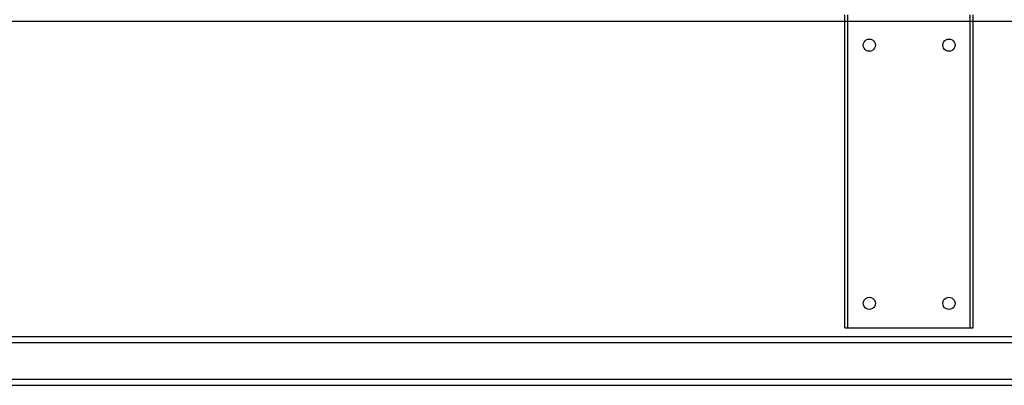
# Model space of a CAD drawing. Extents: x -88 to 92, y -55 to 58.
# Drawn here: x -17 to 3, y -10 to -2 of the extents above; entities that cross this region are included whole.
import ezdxf

# ---------------------------------------------------------------- set-up
doc = ezdxf.new("R2010")
doc.units = 0
doc.header["$MEASUREMENT"] = 0
doc.layers.get('0').update_dxf_attribs({"linetype": 'CONTINUOUS'})

msp = doc.modelspace()

# ---------------------------------------------------------------- linework, layer by layer
for p, q in [((0.223, -2.126), (0.223, -2.001)), ((0.286, -2.126), (0.286, -2.001)), ((2.793, -2.126), (2.793, -2.001)), ((2.855, -2.126), (2.855, -2.001)), ((-22.712, -2.126), (0.223, -2.126)), ((0.223, -2.126), (0.286, -2.126)), ((0.223, -8.416), (0.223, -2.126)), ((0.286, -2.126), (2.793, -2.126)), ((0.286, -8.416), (0.286, -2.126)), ((2.793, -2.126), (2.855, -2.126)), ((2.793, -8.416), (2.793, -2.126)), ((2.855, -2.126), (25.843, -2.126)), ((2.855, -8.416), (2.855, -2.126)), ((0.598, -2.622), (0.602, -2.59)), ((0.602, -2.654), (0.598, -2.622)), ((0.602, -2.59), (0.615, -2.56)), ((0.615, -2.56), (0.635, -2.534)), ((0.635, -2.534), (0.661, -2.514)), ((0.661, -2.514), (0.691, -2.501)), ((0.691, -2.501), (0.723, -2.497)), ((0.723, -2.497), (0.756, -2.501)), ((0.756, -2.501), (0.786, -2.514)), ((0.786, -2.514), (0.812, -2.534)), ((0.812, -2.534), (0.831, -2.56)), ((0.831, -2.56), (0.844, -2.59)), ((0.844, -2.59), (0.848, -2.622)), ((0.848, -2.622), (0.844, -2.654)), ((2.23, -2.622), (2.235, -2.59)), ((2.235, -2.654), (2.23, -2.622)), ((2.235, -2.59), (2.247, -2.56)), ((2.247, -2.56), (2.267, -2.534)), ((2.267, -2.534), (2.293, -2.514)), ((2.293, -2.514), (2.323, -2.501)), ((2.323, -2.501), (2.355, -2.497)), ((2.355, -2.497), (2.388, -2.501)), ((2.388, -2.501), (2.418, -2.514)), ((2.418, -2.514), (2.444, -2.534)), ((2.444, -2.534), (2.464, -2.56)), ((2.464, -2.56), (2.476, -2.59)), ((2.476, -2.59), (2.48, -2.622)), ((2.48, -2.622), (2.476, -2.654)), ((0.615, -2.685), (0.602, -2.654)), ((0.635, -2.711), (0.615, -2.685)), ((0.661, -2.73), (0.635, -2.711)), ((0.691, -2.743), (0.661, -2.73)), ((0.723, -2.747), (0.691, -2.743)), ((0.756, -2.743), (0.723, -2.747)), ((0.786, -2.73), (0.756, -2.743)), ((0.812, -2.711), (0.786, -2.73)), ((0.831, -2.685), (0.812, -2.711)), ((0.844, -2.654), (0.831, -2.685)), ((2.247, -2.685), (2.235, -2.654)), ((2.267, -2.711), (2.247, -2.685)), ((2.293, -2.73), (2.267, -2.711)), ((2.323, -2.743), (2.293, -2.73)), ((2.355, -2.747), (2.323, -2.743)), ((2.388, -2.743), (2.355, -2.747)), ((2.418, -2.73), (2.388, -2.743)), ((2.444, -2.711), (2.418, -2.73)), ((2.464, -2.685), (2.444, -2.711)), ((2.476, -2.654), (2.464, -2.685)), ((0.602, -7.884), (0.615, -7.853)), ((0.615, -7.853), (0.635, -7.828)), ((0.635, -7.828), (0.661, -7.808)), ((0.661, -7.808), (0.691, -7.795)), ((0.691, -7.795), (0.723, -7.791)), ((0.723, -7.791), (0.756, -7.795)), ((0.756, -7.795), (0.786, -7.808)), ((0.786, -7.808), (0.812, -7.828)), ((0.812, -7.828), (0.831, -7.853)), ((0.831, -7.853), (0.844, -7.884)), ((2.235, -7.884), (2.247, -7.853)), ((2.247, -7.853), (2.267, -7.828)), ((2.267, -7.828), (2.293, -7.808)), ((2.293, -7.808), (2.323, -7.795)), ((2.323, -7.795), (2.355, -7.791)), ((2.355, -7.791), (2.388, -7.795)), ((2.388, -7.795), (2.418, -7.808)), ((2.418, -7.808), (2.444, -7.828)), ((2.444, -7.828), (2.464, -7.853)), ((2.464, -7.853), (2.476, -7.884)), ((0.598, -7.916), (0.602, -7.884)), ((0.602, -7.948), (0.598, -7.916)), ((0.615, -7.978), (0.602, -7.948)), ((0.635, -8.004), (0.615, -7.978)), ((0.661, -8.024), (0.635, -8.004)), ((0.691, -8.037), (0.661, -8.024)), ((0.723, -8.041), (0.691, -8.037)), ((0.756, -8.037), (0.723, -8.041)), ((0.786, -8.024), (0.756, -8.037)), ((0.812, -8.004), (0.786, -8.024)), ((0.831, -7.978), (0.812, -8.004)), ((0.844, -7.948), (0.831, -7.978)), ((0.844, -7.884), (0.848, -7.916)), ((0.848, -7.916), (0.844, -7.948)), ((2.23, -7.916), (2.235, -7.884)), ((2.235, -7.948), (2.23, -7.916)), ((2.247, -7.978), (2.235, -7.948)), ((2.267, -8.004), (2.247, -7.978)), ((2.293, -8.024), (2.267, -8.004)), ((2.323, -8.037), (2.293, -8.024)), ((2.355, -8.041), (2.323, -8.037)), ((2.388, -8.037), (2.355, -8.041)), ((2.418, -8.024), (2.388, -8.037)), ((2.444, -8.004), (2.418, -8.024)), ((2.464, -7.978), (2.444, -8.004)), ((2.476, -7.948), (2.464, -7.978)), ((2.476, -7.884), (2.48, -7.916)), ((2.48, -7.916), (2.476, -7.948)), ((0.223, -8.416), (0.286, -8.416)), ((0.286, -8.416), (2.793, -8.416)), ((2.793, -8.416), (2.855, -8.416)), ((-23.087, -8.596), (26.166, -8.596)), ((-23.807, -8.721), (26.886, -8.721)), ((-24.187, -9.471), (27.265, -9.471)), ((-24.187, -9.596), (27.265, -9.596))]:
    msp.add_line(p, q)

doc.saveas('drawing.dxf')
